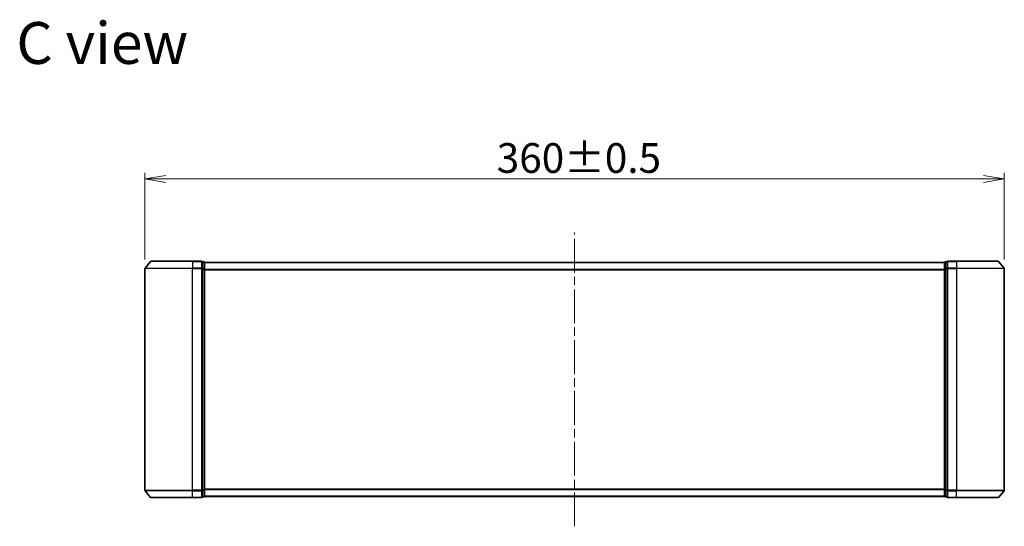
# Model space of a CAD drawing. Units: millimetres. Extents: x 36 to 7330, y 20 to 1425.
# Drawn here: x 2040 to 2452, y 693 to 905 of the extents above; entities that cross this region are included whole.
import ezdxf

# ---------------------------------------------------------------- set-up
doc = ezdxf.new("R2010")
doc.units = ezdxf.units.MM
doc.header["$LTSCALE"] = 2.5
doc.linetypes.add('CHAIN', pattern=[0.3543, 0.2362, -0.0295, 0.0591, -0.0295])
doc.layers.get('Defpoints').update_dxf_attribs({"lineweight": 25})
for name, color, linetype, lineweight in [('Centerline (ISO)', 131, 'Continuous', 18), ('Dimension (ISO)', 7, 'Continuous', 18), ('Symbol (ISO)', 7, 'Continuous', 18), ('Visible (ISO)', 7, 'Continuous', 35), ('Visible Narrow (ISO)', 7, 'Continuous', 25)]:
    doc.layers.add(name, color=color, linetype=linetype, lineweight=lineweight)
doc.styles.add('Note Text (TK)', font='MS PGothic.ttf')
doc.dimstyles.new('Default - Method 1b (TK)', dxfattribs={"dimscale": 2.5, "dimtxt": 2.5, "dimasz": 2.5, "dimexe": 1, "dimexo": 1.5, "dimgap": 1, "dimtad": 1, "dimdsep": 46, "dimtxsty": 'Note Text (TK)', "dimblk": 'OPEN', "dimcen": 0.09, "dimdle": 5, "dimclrd": 100, "dimclre": 100, "dimclrt": 7, "dimadec": 1, "dimazin": 1, "dimtfac": 1, "dimtmove": 0, "dimatfit": 3, "dimldrblk": 'OPEN', "dimfxl": 1, "dimtolj": 1, "dimlwd": -1, "dimlwe": -1, "dimarcsym": 0})

# ---------------------------------------------------------------- blocks, each defined once
blk = doc.blocks.new('_Open')
at = {"color": 0, "linetype": 'ByBlock', "lineweight": -2}
for p, q in [((-1, 0.167), (0, 0)), ((-1, -0.167), (0, 0)), ((0, 0), (-1, 0))]:
    blk.add_line(p, q, dxfattribs=at)
blk = doc.blocks.new('*D30')
at = {"layer": 'Defpoints', "color": 0}
for p in [(2451.96, 838.26), (2091.96, 800.68), (2451.96, 800.68)]:
    blk.add_point(p, dxfattribs=at)
at = {"layer": 'Dimension (ISO)', "color": 100}
for p, q in [((2091.96, 804.43), (2091.96, 840.76)), ((2100.71, 838.26), (2443.21, 838.26)), ((2451.96, 804.43), (2451.96, 840.76))]:
    blk.add_line(p, q, dxfattribs=at)
at = {"layer": 'Dimension (ISO)', "color": 100, "xscale": 8.75, "yscale": 8.75, "zscale": 8.75, "rotation": 180}
blk.add_blockref('_Open', (2091.96, 838.26), dxfattribs=at)
at = {"layer": 'Dimension (ISO)', "color": 100, "xscale": 8.75, "yscale": 8.75, "zscale": 8.75}
blk.add_blockref('_Open', (2451.96, 838.26), dxfattribs=at)
at = {"layer": 'Dimension (ISO)', "color": 7, "insert": (2239.35, 846.98), "char_height": 6.25, "attachment_point": 4, "style": 'Note Text (TK)'}
blk.add_mtext('\\A1;\\fMS PGothic|b0|i0;{\\H12.4500;360±0.5}', dxfattribs=at)

msp = doc.modelspace()

# ---------------------------------------------------------------- linework, layer by layer
at = {"layer": 'Centerline (ISO)', "linetype": 'CHAIN', "ltscale": 23.990969}
msp.add_line((2271.9642, 692.7903), (2271.9642, 815.7903), dxfattribs=at)
at = {"layer": 'Visible (ISO)'}
for p, q in [((2091.9642, 800.6816), (2091.9642, 707.8989)), ((2094.3742, 803.6823), (2092.0337, 800.8737)), ((2094.6047, 803.7903), (2111.9642, 803.7903)), ((2115.6642, 803.7903), (2111.9642, 803.7903)), ((2116.6642, 803.4903), (2115.9642, 803.4903)), ((2115.9642, 800.6816), (2115.9642, 803.4903)), ((2115.9642, 707.8989), (2115.9642, 800.6816)), ((2116.9642, 803.1903), (2116.9642, 803.2903)), ((2426.9642, 803.2903), (2116.9642, 803.2903)), ((2116.9642, 800.5006), (2116.9642, 803.1903)), ((2116.9642, 708.0799), (2116.9642, 800.5006)), ((2426.9642, 803.2903), (2426.9642, 803.1903)), ((2426.9642, 803.1903), (2426.9642, 800.5006)), ((2426.9642, 800.5006), (2426.9642, 708.0799)), ((2427.9642, 803.4903), (2427.2642, 803.4903)), ((2427.9642, 803.4903), (2427.9642, 800.6816)), ((2427.9642, 800.6816), (2427.9642, 707.8989)), ((2431.9642, 803.7903), (2428.2642, 803.7903)), ((2431.9642, 803.7903), (2449.3237, 803.7903)), ((2449.5541, 803.6823), (2451.8947, 800.8737)), ((2451.9642, 707.8989), (2451.9642, 800.6816)), ((2094.3742, 704.8982), (2092.0337, 707.7068)), ((2115.9642, 705.0903), (2115.9642, 707.8989)), ((2116.9642, 705.3903), (2116.9642, 708.0799)), ((2116.9642, 705.2903), (2116.9642, 705.3903)), ((2116.9642, 705.2903), (2426.9642, 705.2903)), ((2426.9642, 708.0799), (2426.9642, 705.3903)), ((2426.9642, 705.3903), (2426.9642, 705.2903)), ((2427.9642, 707.8989), (2427.9642, 705.0903)), ((2449.5541, 704.8982), (2451.8947, 707.7068)), ((2111.9642, 704.7903), (2094.6047, 704.7903)), ((2111.9642, 704.7903), (2115.6642, 704.7903)), ((2115.9642, 705.0903), (2116.6642, 705.0903)), ((2427.2642, 705.0903), (2427.9642, 705.0903)), ((2428.2642, 704.7903), (2431.9642, 704.7903)), ((2449.3237, 704.7903), (2431.9642, 704.7903))]:
    msp.add_line(p, q, dxfattribs=at)
for centre, start, end in [((2092.2642, 800.6816), 140.194429, 180), ((2094.6047, 803.4903), 90, 140.194429), ((2115.6642, 803.4903), 0, 90), ((2116.6642, 803.1903), 0, 90), ((2427.2642, 803.1903), 90, 180), ((2428.2642, 803.4903), 90, 180), ((2449.3237, 803.4903), 39.805571, 90), ((2451.6642, 800.6816), 0, 39.805571), ((2092.2642, 707.8989), 180, 219.805571), ((2116.6642, 705.3903), 270, 0), ((2427.2642, 705.3903), 180, 270), ((2451.6642, 707.8989), 320.194429, 0), ((2094.6047, 705.0903), 219.805571, 270), ((2115.6642, 705.0903), 270, 0), ((2428.2642, 705.0903), 180, 270), ((2449.3237, 705.0903), 270, 320.194429)]:
    msp.add_arc(centre, 0.3, start, end, dxfattribs=at)
at = {"layer": 'Visible Narrow (ISO)'}
for p, q in [((2111.9642, 800.6816), (2091.9642, 800.6816)), ((2092.0337, 800.8737), (2111.9642, 800.8737)), ((2111.9642, 803.6823), (2094.3742, 803.6823)), ((2111.9642, 803.6823), (2111.9642, 803.7903)), ((2111.9642, 803.6823), (2115.6642, 803.6823)), ((2111.9642, 803.6823), (2111.9642, 800.8737)), ((2115.6642, 800.8737), (2111.9642, 800.8737)), ((2111.9642, 800.8737), (2111.9642, 800.6816)), ((2111.9642, 800.6816), (2115.6642, 800.6816)), ((2111.9642, 707.8989), (2111.9642, 800.6816)), ((2115.6642, 803.6823), (2115.6642, 803.7903)), ((2115.6642, 803.6823), (2115.6642, 800.8737)), ((2115.6642, 800.6816), (2115.6642, 800.8737)), ((2115.6642, 800.6816), (2115.9642, 800.6816)), ((2115.6642, 800.6816), (2115.6642, 707.8989)), ((2115.9642, 803.3823), (2116.6642, 803.3823)), ((2116.6642, 800.6927), (2115.9642, 800.6927)), ((2115.9642, 800.5006), (2116.6642, 800.5006)), ((2116.6642, 803.3823), (2116.6642, 803.4903)), ((2116.6642, 803.3823), (2116.6642, 800.6927)), ((2116.6642, 800.5006), (2116.6642, 800.6927)), ((2116.6642, 800.5006), (2116.9642, 800.5006)), ((2116.6642, 800.5006), (2116.6642, 708.0799)), ((2116.9642, 803.1823), (2426.9642, 803.1823)), ((2426.9642, 800.3737), (2116.9642, 800.3737)), ((2116.9642, 800.1816), (2426.9642, 800.1816)), ((2426.9642, 800.5006), (2427.2642, 800.5006)), ((2427.2642, 803.4903), (2427.2642, 803.3823)), ((2427.2642, 800.6927), (2427.2642, 803.3823)), ((2427.2642, 803.3823), (2427.9642, 803.3823)), ((2427.2642, 800.6927), (2427.2642, 800.5006)), ((2427.9642, 800.6927), (2427.2642, 800.6927)), ((2427.2642, 708.0799), (2427.2642, 800.5006)), ((2427.2642, 800.5006), (2427.9642, 800.5006)), ((2427.9642, 800.6816), (2428.2642, 800.6816)), ((2428.2642, 803.7903), (2428.2642, 803.6823)), ((2428.2642, 803.6823), (2431.9642, 803.6823)), ((2428.2642, 800.8737), (2428.2642, 803.6823)), ((2431.9642, 800.8737), (2428.2642, 800.8737)), ((2428.2642, 800.8737), (2428.2642, 800.6816)), ((2428.2642, 800.6816), (2431.9642, 800.6816)), ((2428.2642, 707.8989), (2428.2642, 800.6816)), ((2431.9642, 803.6823), (2431.9642, 803.7903)), ((2449.5541, 803.6823), (2431.9642, 803.6823)), ((2431.9642, 803.6823), (2431.9642, 800.8737)), ((2431.9642, 800.8737), (2431.9642, 800.6816)), ((2431.9642, 800.8737), (2451.8947, 800.8737)), ((2451.9642, 800.6816), (2431.9642, 800.6816)), ((2431.9642, 800.6816), (2431.9642, 707.8989)), ((2091.9642, 707.8989), (2111.9642, 707.8989)), ((2111.9642, 707.7068), (2092.0337, 707.7068)), ((2115.6642, 707.8989), (2111.9642, 707.8989)), ((2111.9642, 707.7068), (2111.9642, 707.8989)), ((2111.9642, 707.7068), (2115.6642, 707.7068)), ((2111.9642, 704.8982), (2111.9642, 707.7068)), ((2115.9642, 707.8989), (2115.6642, 707.8989)), ((2115.6642, 707.7068), (2115.6642, 707.8989)), ((2115.6642, 707.7068), (2115.6642, 704.8982)), ((2116.6642, 708.0799), (2115.9642, 708.0799)), ((2115.9642, 707.8878), (2116.6642, 707.8878)), ((2116.9642, 708.0799), (2116.6642, 708.0799)), ((2116.6642, 707.8878), (2116.6642, 708.0799)), ((2116.6642, 707.8878), (2116.6642, 705.1982)), ((2426.9642, 708.3989), (2116.9642, 708.3989)), ((2116.9642, 708.2068), (2426.9642, 708.2068)), ((2426.9642, 705.3982), (2116.9642, 705.3982)), ((2427.2642, 708.0799), (2426.9642, 708.0799)), ((2427.2642, 708.0799), (2427.2642, 707.8878)), ((2427.9642, 708.0799), (2427.2642, 708.0799)), ((2427.2642, 705.1982), (2427.2642, 707.8878)), ((2427.2642, 707.8878), (2427.9642, 707.8878)), ((2428.2642, 707.8989), (2427.9642, 707.8989)), ((2431.9642, 707.8989), (2428.2642, 707.8989)), ((2428.2642, 707.8989), (2428.2642, 707.7068)), ((2428.2642, 707.7068), (2431.9642, 707.7068)), ((2428.2642, 704.8982), (2428.2642, 707.7068)), ((2431.9642, 707.7068), (2431.9642, 707.8989)), ((2431.9642, 707.8989), (2451.9642, 707.8989)), ((2451.8947, 707.7068), (2431.9642, 707.7068)), ((2431.9642, 704.8982), (2431.9642, 707.7068)), ((2094.3742, 704.8982), (2111.9642, 704.8982)), ((2115.6642, 704.8982), (2111.9642, 704.8982)), ((2111.9642, 704.8982), (2111.9642, 704.7903)), ((2115.6642, 704.7903), (2115.6642, 704.8982)), ((2116.6642, 705.1982), (2115.9642, 705.1982)), ((2116.6642, 705.0903), (2116.6642, 705.1982)), ((2427.2642, 705.1982), (2427.2642, 705.0903)), ((2427.9642, 705.1982), (2427.2642, 705.1982)), ((2431.9642, 704.8982), (2428.2642, 704.8982)), ((2428.2642, 704.8982), (2428.2642, 704.7903)), ((2431.9642, 704.8982), (2431.9642, 704.7903)), ((2431.9642, 704.8982), (2449.5541, 704.8982))]:
    msp.add_line(p, q, dxfattribs=at)
for centre, major_axis, start_param, end_param in [((2115.6642, 803.4903), (0.3, 0), 0, 1.57079633), ((2115.6642, 800.6816), (0.3, 0), 0, 1.57079633), ((2116.6642, 803.1903), (0.3, 0), 0, 1.57079633), ((2116.6642, 800.5006), (0.3, 0), 0, 1.57079633), ((2427.2642, 803.1903), (-0.3, 0), 4.71238898, 6.28318531), ((2427.2642, 800.5006), (-0.3, 0), 4.71238898, 6.28318531), ((2428.2642, 803.4903), (-0.3, 0), 4.71238898, 6.28318531), ((2428.2642, 800.6816), (-0.3, 0), 4.71238898, 6.28318531), ((2115.6642, 707.8989), (0.3, 0), 4.71238898, 6.28318531), ((2116.6642, 708.0799), (0.3, 0), 4.71238898, 6.28318531), ((2116.6642, 705.3903), (0.3, 0), 4.71238898, 6.28318531), ((2427.2642, 708.0799), (-0.3, 0), 0, 1.57079633), ((2427.2642, 705.3903), (-0.3, 0), 0, 1.57079633), ((2428.2642, 707.8989), (-0.3, 0), 0, 1.57079633), ((2115.6642, 705.0903), (0.3, 0), 4.71238898, 6.28318531), ((2428.2642, 705.0903), (-0.3, 0), 0, 1.57079633)]:
    msp.add_ellipse(centre, major_axis=major_axis, ratio=0.6401844, start_param=start_param, end_param=end_param, dxfattribs=at)

# ---------------------------------------------------------------- texts
at = {"layer": 'Symbol (ISO)', "color": 7, "insert": (2038.1407, 895.1413), "char_height": 17.5, "attachment_point": 4, "line_spacing_factor": 1.5, "style": 'Note Text (TK)'}
msp.add_mtext('\\fMS PGothic|b0|i0;{\\H17.5000;C view}', dxfattribs=at)

# ---------------------------------------------------------------- dimensions: what is measured, and where the dimension line sits
at = {"layer": 'Dimension (ISO)', "color": 100}
dim = msp.add_linear_dim(base=(2451.9642, 838.2561), p1=(2091.9642, 800.6816), p2=(2451.9642, 800.6816), angle=180, text='\\fMS PGothic|b0|i0;{\\H12.4500;<>±0.5}', dimstyle='Default - Method 1b (TK)', override={"dimasz": 3.5, "dimgap": 1, "dimdec": 0, "dimtol": 0, "dimlim": 0, "dimtp": 0, "dimtm": 0, "dimtdec": 0, "dimtofl": 0, "dimatfit": 1}, dxfattribs=at)
dim.commit()
dim.dimension.update_dxf_attribs({"geometry": '*D30', "text_midpoint": (2271.9642, 838.2561), "dimtype": 160})

doc.saveas('drawing.dxf')
